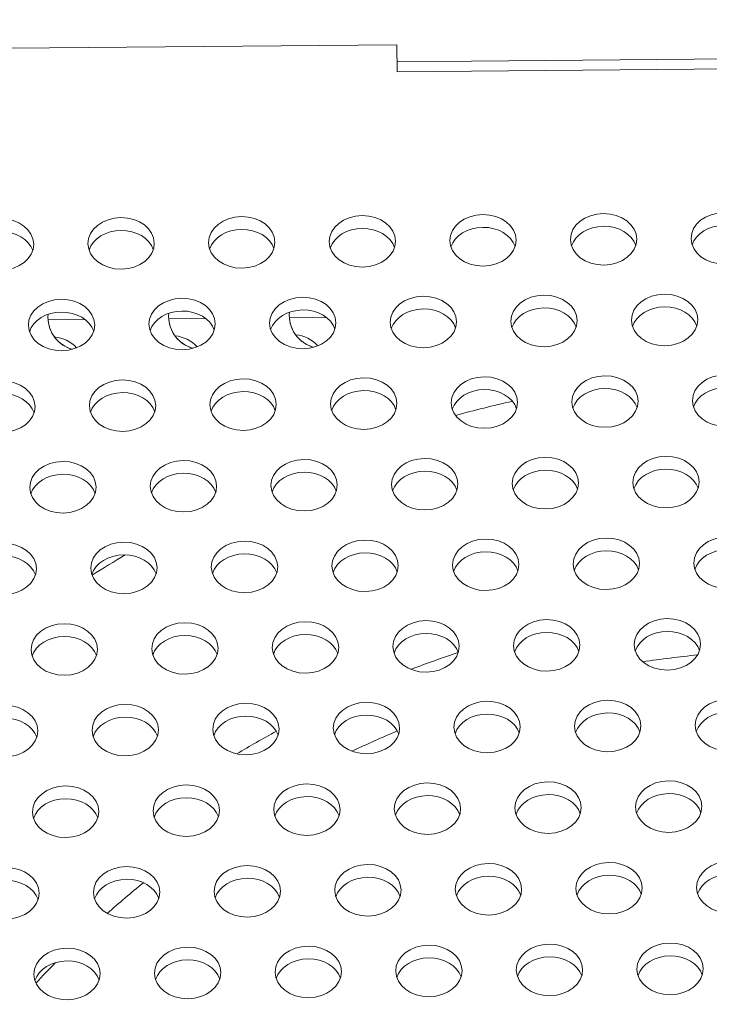
# Model space of a CAD drawing. Units: millimetres. Extents: x -3800 to 4367, y -4338 to 3858.
# Drawn here: x 1203 to 1294, y 859 to 989 of the extents above; entities that cross this region are included whole.
import ezdxf

# ---------------------------------------------------------------- set-up
doc = ezdxf.new("R2010")
doc.units = ezdxf.units.MM
doc.header["$LTSCALE"] = 0.2
doc.header["$MEASUREMENT"] = 0
doc.header["$PDMODE"] = 1
doc.layers.add('HAGS-Dim Plan', color=7, linetype='Continuous', lineweight=50)
doc.layers.add('HAGS-Plan', color=7, linetype='Continuous')
doc.styles.get("Standard").update_dxf_attribs({"font": 'g13f12d.shx', "height": 300})
doc.dimstyles.new('HAGS - Dim Plan', dxfattribs={"dimtxt": 300, "dimasz": 200, "dimexe": 0.18, "dimexo": 0.0625, "dimgap": 150, "dimtad": 0, "dimlfac": 0.001, "dimrnd": 0.05, "dimzin": 1, "dimdsep": 46, "dimtxsty": 'Standard', "dimblk": 'HAGS - Dim Plan arrow', "dimcen": 0.1, "dimse1": 1, "dimse2": 1, "dimclrd": 1, "dimadec": 0, "dimazin": 0, "dimtfac": 1, "dimtofl": 0, "dimtmove": 0, "dimatfit": 3, "dimfxl": 1, "dimtolj": 1, "dimtzin": 0, "dimarcsym": 0})

# ---------------------------------------------------------------- blocks, each defined once
blk = doc.blocks.new('HAGS - Dim Plan arrow')
at = {"color": 1, "lineweight": 0}
blk.add_lwpolyline([(0, 0, 0, 0.35, 0), (-1, 0, 0.015, 0.015, 0)], format="xyseb", dxfattribs=at)
blk = doc.blocks.new('*D1')
at = {"layer": 'Defpoints', "color": 0, "transparency": 16777216}
for p in [(-884.19, 2921.58), (10.6, -3649.08), (4169.98, -3649.08)]:
    blk.add_point(p, dxfattribs=at)
at = {"layer": 'HAGS-Dim Plan', "color": 1, "lineweight": -2, "transparency": 16777216}
for p, q in [((4169.98, 2721.58), (4169.98, 255.11)), ((4169.98, -3449.08), (4169.98, -973.72))]:
    blk.add_line(p, q, dxfattribs=at)
at = {"layer": 'HAGS-Dim Plan', "color": 1, "lineweight": -2, "transparency": 16777216, "xscale": 200, "yscale": 200, "zscale": 200}
for p, rotation in [((4169.98, 2921.58), 90), ((4169.98, -3649.08), 270)]:
    blk.add_blockref('HAGS - Dim Plan arrow', p, dxfattribs=dict(at, rotation=rotation))
at = {"layer": 'HAGS-Dim Plan', "color": 0, "lineweight": 50, "transparency": 16777216, "insert": (4169.98, -359.31), "char_height": 300, "attachment_point": 5, "rotation": 90}
blk.add_mtext('\\A1;6.55m', dxfattribs=at)
blk = doc.blocks.new('*D2')
at = {"layer": 'Defpoints', "color": 0, "transparency": 16777216}
for p in [(940.16, 1416.83, 630.44), (387.42, -2149.06, 612.93), (3795.94, -2149.06)]:
    blk.add_point(p, dxfattribs=at)
at = {"layer": 'HAGS-Dim Plan', "color": 1, "lineweight": -2, "transparency": 16777216}
for p, q in [((3795.94, 1216.83), (3795.94, 246.12)), ((3795.94, -1949.06), (3795.94, -964.76))]:
    blk.add_line(p, q, dxfattribs=at)
at = {"layer": 'HAGS-Dim Plan', "color": 1, "lineweight": -2, "transparency": 16777216, "xscale": 200, "yscale": 200, "zscale": 200}
for p, rotation in [((3795.94, 1416.83), 90), ((3795.94, -2149.06), 270)]:
    blk.add_blockref('HAGS - Dim Plan arrow', p, dxfattribs=dict(at, rotation=rotation))
at = {"layer": 'HAGS-Dim Plan', "color": 0, "lineweight": 50, "transparency": 16777216, "insert": (3795.94, -359.32), "char_height": 300, "attachment_point": 5, "rotation": 90}
blk.add_mtext('\\A1;3.55m', dxfattribs=at)
blk = doc.blocks.new('*D3')
at = {"layer": 'Defpoints', "color": 0, "transparency": 16777216}
for p in [(3566.16, 3660.99), (3566.16, 755.17), (-3799.67, 183.41)]:
    blk.add_point(p, dxfattribs=at)
at = {"layer": 'HAGS-Dim Plan', "color": 1, "lineweight": -2, "transparency": 16777216}
for p, q in [((-3599.67, 3660.99), (-733.89, 3660.99)), ((3366.16, 3660.99), (506.98, 3660.99))]:
    blk.add_line(p, q, dxfattribs=at)
at = {"layer": 'HAGS-Dim Plan', "color": 1, "lineweight": -2, "transparency": 16777216, "xscale": 200, "yscale": 200, "zscale": 200, "rotation": 180}
blk.add_blockref('HAGS - Dim Plan arrow', (-3799.67, 3660.99), dxfattribs=at)
at = {"layer": 'HAGS-Dim Plan', "color": 1, "lineweight": -2, "transparency": 16777216, "xscale": 200, "yscale": 200, "zscale": 200}
blk.add_blockref('HAGS - Dim Plan arrow', (3566.16, 3660.99), dxfattribs=at)
at = {"layer": 'HAGS-Dim Plan', "color": 0, "lineweight": 50, "transparency": 16777216, "insert": (-113.45, 3660.99), "char_height": 300, "attachment_point": 5}
blk.add_mtext('\\A1;7.40m', dxfattribs=at)
blk = doc.blocks.new('*D4')
at = {"layer": 'Defpoints', "color": 0, "transparency": 16777216}
for p in [(2065.4, 3273.82), (2065.4, 762.91, 631.05), (-2310.21, 193.17, 10.94)]:
    blk.add_point(p, dxfattribs=at)
at = {"layer": 'HAGS-Dim Plan', "color": 1, "lineweight": -2, "transparency": 16777216}
for p, q in [((-2110.21, 3273.82), (-748.47, 3273.82)), ((1865.4, 3273.82), (522.4, 3273.82))]:
    blk.add_line(p, q, dxfattribs=at)
at = {"layer": 'HAGS-Dim Plan', "color": 1, "lineweight": -2, "transparency": 16777216, "xscale": 200, "yscale": 200, "zscale": 200, "rotation": 180}
blk.add_blockref('HAGS - Dim Plan arrow', (-2310.21, 3273.82), dxfattribs=at)
at = {"layer": 'HAGS-Dim Plan', "color": 1, "lineweight": -2, "transparency": 16777216, "xscale": 200, "yscale": 200, "zscale": 200}
blk.add_blockref('HAGS - Dim Plan arrow', (2065.4, 3273.82), dxfattribs=at)
at = {"layer": 'HAGS-Dim Plan', "color": 0, "lineweight": 50, "transparency": 16777216, "insert": (-113.04, 3273.82), "char_height": 300, "attachment_point": 5}
blk.add_mtext('\\A1;4.40m', dxfattribs=at)

msp = doc.modelspace()

# ---------------------------------------------------------------- linework, layer by layer
at = {"layer": 'HAGS-Plan', "lineweight": 0}
for p, q in [((1202.22, 985.042), (1253.018, 985.473)), ((1253.018, 985.473), (1253.048, 981.926)), ((1354.633, 984.089), (1253.037, 983.234)), ((1253.048, 981.926), (1354.644, 982.788)), ((1211.971, 949.36), (1207.113, 949.319)), ((1227.847, 949.494), (1222.987, 949.453)), ((1243.722, 949.627), (1238.862, 949.586))]:
    msp.add_line(p, q, dxfattribs=at)
for centre, end in [((1207.613, 942.715), 85.57228), ((1223.487, 942.849), 85.58239), ((1239.362, 942.984), 85.59249)]:
    msp.add_arc(centre, 4.356, 41.73414, end, dxfattribs=at)
for centre, major_axis, ratio, start_param, end_param in [((1280.223, 959.895), (-4.365, -0.037), 0.7757711, -1.5707963, 1.5707963), ((1280.223, 959.895), (4.365, 0.037), 0.7757711, -1.5707963, 1.5707963), ((1296.098, 960.03), (-4.365, -0.037), 0.7757711, -1.5707963, 1.5707963), ((1200.851, 959.222), (4.365, 0.037), 0.7757711, -1.5707963, 1.5707963), ((1216.726, 959.357), (-4.365, -0.037), 0.7757711, -1.5707963, 1.5707963), ((1216.726, 959.357), (4.365, 0.037), 0.7757711, -1.5707963, 1.5707963), ((1232.6, 959.491), (-4.365, -0.037), 0.7757711, -1.5707963, 1.5707963), ((1232.6, 959.491), (4.365, 0.037), 0.7757711, -1.5707963, 1.5707963), ((1248.474, 959.626), (-4.365, -0.037), 0.7757711, -1.5707963, 1.5707963), ((1248.474, 959.626), (4.365, 0.037), 0.7757711, -1.5707963, 1.5707963), ((1264.349, 959.761), (-4.365, -0.037), 0.7757711, -1.5707963, 1.5707963), ((1264.349, 959.761), (4.365, 0.037), 0.7757711, -1.5707963, 1.5707963), ((1208.879, 948.624), (-4.365, -0.037), 0.7757711, -1.5707963, 1.5707963), ((1208.879, 948.624), (4.365, 0.037), 0.7757711, -1.5707963, 1.5707963), ((1224.753, 948.759), (-4.365, -0.037), 0.7757711, -1.5707963, 1.5707963), ((1224.753, 948.759), (4.365, 0.037), 0.7757711, -1.5707963, 1.5707963), ((1240.628, 948.894), (-4.365, -0.037), 0.7757711, -1.5707963, 1.5707963), ((1240.628, 948.894), (4.365, 0.037), 0.7757711, -1.5707963, 1.5707963), ((1256.502, 949.028), (-4.365, -0.037), 0.7757711, -1.5707963, 1.5707963), ((1256.502, 949.028), (4.365, 0.037), 0.7757711, -1.5707963, 1.5707963), ((1272.377, 949.163), (-4.365, -0.037), 0.7757711, -1.5707963, 1.5707963), ((1272.377, 949.163), (4.365, 0.037), 0.7757711, -1.5707963, 1.5707963), ((1288.251, 949.297), (-4.365, -0.037), 0.7757711, -1.5707963, 1.5707963), ((1288.251, 949.297), (4.365, 0.037), 0.7757711, -1.5707963, 1.5707963), ((1201.032, 937.892), (4.365, 0.037), 0.7757711, -1.5707963, 1.5707963), ((1216.907, 938.027), (-4.365, -0.037), 0.7757711, -1.5707963, 1.5707963), ((1216.907, 938.027), (4.365, 0.037), 0.7757711, -1.5707963, 1.5707963), ((1232.781, 938.161), (-4.365, -0.037), 0.7757711, -1.5707963, 1.5707963), ((1232.781, 938.161), (4.365, 0.037), 0.7757711, -1.5707963, 1.5707963), ((1248.655, 938.296), (-4.365, -0.037), 0.7757711, -1.5707963, 1.5707963), ((1248.655, 938.296), (4.365, 0.037), 0.7757711, -1.5707963, 1.5707963), ((1264.53, 938.43), (-4.365, -0.037), 0.7757711, -1.5707963, 1.5707963), ((1264.53, 938.43), (4.365, 0.037), 0.7757711, -1.5707963, 1.5707963), ((1280.404, 938.565), (-4.365, -0.037), 0.7757711, -1.5707963, 1.5707963), ((1280.404, 938.565), (4.365, 0.037), 0.7757711, -1.5707963, 1.5707963), ((1296.279, 938.7), (-4.365, -0.037), 0.7757711, -1.5707963, 1.5707963), ((1306.222, 768.286), (-55.725, -165.363), 1, -2.5970008, -2.5528029), ((1224.934, 927.429), (-4.365, -0.037), 0.7757711, -1.5707963, 1.5707963), ((1224.934, 927.429), (4.365, 0.037), 0.7757711, -1.5707963, 1.5707963), ((1240.809, 927.563), (-4.365, -0.037), 0.7757711, -1.5707963, 1.5707963), ((1240.809, 927.563), (4.365, 0.037), 0.7757711, -1.5707963, 1.5707963), ((1256.683, 927.698), (-4.365, -0.037), 0.7757711, -1.5707963, 1.5707963), ((1256.683, 927.698), (4.365, 0.037), 0.7757711, -1.5707963, 1.5707963), ((1272.557, 927.833), (-4.365, -0.037), 0.7757711, -1.5707963, 1.5707963), ((1272.557, 927.833), (4.365, 0.037), 0.7757711, -1.5707963, 1.5707963), ((1288.432, 927.967), (-4.365, -0.037), 0.7757711, -1.5707963, 1.5707963), ((1288.432, 927.967), (4.365, 0.037), 0.7757711, -1.5707963, 1.5707963), ((1209.06, 927.294), (-4.365, -0.037), 0.7757711, -1.5707963, 1.5707963), ((1209.06, 927.294), (4.365, 0.037), 0.7757711, -1.5707963, 1.5707963), ((1264.711, 917.1), (-4.365, -0.037), 0.7757711, -1.5707963, 1.5707963), ((1264.711, 917.1), (4.365, 0.037), 0.7757711, -1.5707963, 1.5707963), ((1280.585, 917.235), (-4.365, -0.037), 0.7757711, -1.5707963, 1.5707963), ((1280.585, 917.235), (4.365, 0.037), 0.7757711, -1.5707963, 1.5707963), ((1296.46, 917.37), (-4.365, -0.037), 0.7757711, -1.5707963, 1.5707963), ((1201.213, 916.562), (4.365, 0.037), 0.7757711, -1.5707963, 1.5707963), ((1217.087, 916.696), (-4.365, -0.037), 0.7757711, -1.5707963, 1.5707963), ((1217.087, 916.696), (4.365, 0.037), 0.7757711, -1.5707963, 1.5707963), ((1232.962, 916.831), (-4.365, -0.037), 0.7757711, -1.5707963, 1.5707963), ((1232.962, 916.831), (4.365, 0.037), 0.7757711, -1.5707963, 1.5707963), ((1248.836, 916.966), (-4.365, -0.037), 0.7757711, -1.5707963, 1.5707963), ((1248.836, 916.966), (4.365, 0.037), 0.7757711, -1.5707963, 1.5707963), ((1306.222, 768.286), (-55.725, -165.363), 1, -2.2815777, -2.2522671), ((1209.241, 905.964), (-4.365, -0.037), 0.7757711, -1.5707963, 1.5707963), ((1209.241, 905.964), (4.365, 0.037), 0.7757711, -1.5707963, 1.5707963), ((1225.115, 906.099), (-4.365, -0.037), 0.7757711, -1.5707963, 1.5707963), ((1225.115, 906.099), (4.365, 0.037), 0.7757711, -1.5707963, 1.5707963), ((1240.99, 906.233), (-4.365, -0.037), 0.7757711, -1.5707963, 1.5707963), ((1240.99, 906.233), (4.365, 0.037), 0.7757711, -1.5707963, 1.5707963), ((1256.864, 906.368), (-4.365, -0.037), 0.7757711, -1.5707963, 1.5707963), ((1256.864, 906.368), (4.365, 0.037), 0.7757711, -1.5707963, 1.5707963), ((1272.738, 906.503), (-4.365, -0.037), 0.7757711, -1.5707963, 1.5707963), ((1272.738, 906.503), (4.365, 0.037), 0.7757711, -1.5707963, 1.5707963), ((1288.613, 906.637), (-4.365, -0.037), 0.7757711, -1.5707963, 1.5707963), ((1288.613, 906.637), (4.365, 0.037), 0.7757711, -1.5707963, 1.5707963), ((1306.222, 768.286), (-46.145, -136.934), 1, -2.4989752, -2.4531872), ((1306.222, 768.286), (-46.145, -136.934), 1, -2.4989711, -2.4531869), ((1201.394, 895.232), (4.365, 0.037), 0.7757711, -1.5707963, 1.5707963), ((1217.268, 895.366), (-4.365, -0.037), 0.7757711, -1.5707963, 1.5707963), ((1217.268, 895.366), (4.365, 0.037), 0.7757711, -1.5707963, 1.5707963), ((1233.143, 895.501), (-4.365, -0.037), 0.7757711, -1.5707963, 1.5707963), ((1233.143, 895.501), (4.365, 0.037), 0.7757711, -1.5707963, 1.5707963), ((1249.017, 895.636), (-4.365, -0.037), 0.7757711, -1.5707963, 1.5707963), ((1249.017, 895.636), (4.365, 0.037), 0.7757711, -1.5707963, 1.5707963), ((1264.892, 895.77), (-4.365, -0.037), 0.7757711, -1.5707963, 1.5707963), ((1264.892, 895.77), (4.365, 0.037), 0.7757711, -1.5707963, 1.5707963), ((1280.766, 895.905), (-4.365, -0.037), 0.7757711, -1.5707963, 1.5707963), ((1280.766, 895.905), (4.365, 0.037), 0.7757711, -1.5707963, 1.5707963), ((1296.64, 896.04), (-4.365, -0.037), 0.7757711, -1.5707963, 1.5707963), ((1306.222, 768.286), (-46.145, -136.934), 1, -2.3181662, -2.2767371), ((1306.222, 768.286), (-46.145, -136.934), 1, -2.318164, -2.2767376), ((1225.296, 884.769), (-4.365, -0.037), 0.7757711, -1.5707963, 1.5707963), ((1225.296, 884.769), (4.365, 0.037), 0.7757711, -1.5707963, 1.5707963), ((1241.17, 884.903), (-4.365, -0.037), 0.7757711, -1.5707963, 1.5707963), ((1241.17, 884.903), (4.365, 0.037), 0.7757711, -1.5707963, 1.5707963), ((1257.045, 885.038), (-4.365, -0.037), 0.7757711, -1.5707963, 1.5707963), ((1257.045, 885.038), (4.365, 0.037), 0.7757711, -1.5707963, 1.5707963), ((1272.919, 885.173), (-4.365, -0.037), 0.7757711, -1.5707963, 1.5707963), ((1272.919, 885.173), (4.365, 0.037), 0.7757711, -1.5707963, 1.5707963), ((1288.794, 885.307), (-4.365, -0.037), 0.7757711, -1.5707963, 1.5707963), ((1288.794, 885.307), (4.365, 0.037), 0.7757711, -1.5707963, 1.5707963), ((1209.422, 884.634), (-4.365, -0.037), 0.7757711, -1.5707963, 1.5707963), ((1209.422, 884.634), (4.365, 0.037), 0.7757711, -1.5707963, 1.5707963), ((1265.073, 874.44), (-4.365, -0.037), 0.7757711, -1.5707963, 1.5707963), ((1265.073, 874.44), (4.365, 0.037), 0.7757711, -1.5707963, 1.5707963), ((1280.947, 874.575), (-4.365, -0.037), 0.7757711, -1.5707963, 1.5707963), ((1280.947, 874.575), (4.365, 0.037), 0.7757711, -1.5707963, 1.5707963), ((1296.821, 874.71), (-4.365, -0.037), 0.7757711, -1.5707963, 1.5707963), ((1201.575, 873.902), (4.365, 0.037), 0.7757711, -1.5707963, 1.5707963), ((1217.449, 874.036), (-4.365, -0.037), 0.7757711, -1.5707963, 1.5707963), ((1217.449, 874.036), (4.365, 0.037), 0.7757711, -1.5707963, 1.5707963), ((1233.324, 874.171), (-4.365, -0.037), 0.7757711, -1.5707963, 1.5707963), ((1233.324, 874.171), (4.365, 0.037), 0.7757711, -1.5707963, 1.5707963), ((1249.198, 874.306), (-4.365, -0.037), 0.7757711, -1.5707963, 1.5707963), ((1249.198, 874.306), (4.365, 0.037), 0.7757711, -1.5707963, 1.5707963), ((1288.975, 863.977), (4.365, 0.037), 0.7757711, -1.5707963, 1.5707963), ((1209.602, 863.304), (-4.365, -0.037), 0.7757711, -1.5707963, 1.5707963), ((1209.602, 863.304), (4.365, 0.037), 0.7757711, -1.5707963, 1.5707963), ((1225.477, 863.439), (-4.365, -0.037), 0.7757711, -1.5707963, 1.5707963), ((1225.477, 863.439), (4.365, 0.037), 0.7757711, -1.5707963, 1.5707963), ((1241.351, 863.573), (-4.365, -0.037), 0.7757711, -1.5707963, 1.5707963), ((1241.351, 863.573), (4.365, 0.037), 0.7757711, -1.5707963, 1.5707963), ((1257.226, 863.708), (-4.365, -0.037), 0.7757711, -1.5707963, 1.5707963), ((1257.226, 863.708), (4.365, 0.037), 0.7757711, -1.5707963, 1.5707963), ((1273.1, 863.843), (-4.365, -0.037), 0.7757711, -1.5707963, 1.5707963), ((1273.1, 863.843), (4.365, 0.037), 0.7757711, -1.5707963, 1.5707963), ((1288.975, 863.977), (-4.365, -0.037), 0.7757711, -1.5707963, 1.5707963)]:
    msp.add_ellipse(centre, major_axis=major_axis, ratio=ratio, start_param=start_param, end_param=end_param, dxfattribs=at)
at = {"layer": 'HAGS-Plan', "lineweight": 0, "extrusion": (0, 0, -1)}
for centre, major_axis, ratio, start_param, end_param in [((1200.865, 957.546), (4.365, 0.037), 0.7757711, -1.5707963, -0.2501105), ((1216.74, 957.68), (-4.365, -0.037), 0.7757711, 0.2501105, 1.5707963), ((1216.74, 957.68), (4.365, 0.037), 0.7757711, -1.5707963, -0.2501105), ((1232.614, 957.815), (-4.365, -0.037), 0.7757711, 0.2501105, 1.5707963), ((1232.614, 957.815), (4.365, 0.037), 0.7757711, -1.5707963, -0.2501105), ((1248.489, 957.949), (-4.365, -0.037), 0.7757711, 0.2501105, 1.5707963), ((1248.489, 957.949), (4.365, 0.037), 0.7757711, -1.5707963, -0.2501105), ((1264.363, 958.084), (-4.365, -0.037), 0.7757711, 0.2501105, 1.5707963), ((1264.363, 958.084), (4.365, 0.037), 0.7757711, -1.5707963, -0.2501105), ((1280.238, 958.219), (-4.365, -0.037), 0.7757711, 0.2501105, 1.5707963), ((1280.238, 958.219), (4.365, 0.037), 0.7757711, -1.5707963, -0.2501105), ((1296.112, 958.353), (-4.365, -0.037), 0.7757711, 0.2501105, 1.5707963), ((1208.893, 946.948), (-4.365, -0.037), 0.7757711, 0.2501105, 1.5707963), ((1208.893, 946.948), (4.365, 0.037), 0.7757711, -1.5707963, -0.2501105), ((1224.767, 947.082), (-4.365, -0.037), 0.7757711, 0.2501105, 1.5707963), ((1224.767, 947.082), (4.365, 0.037), 0.7757711, -1.5707963, -0.2501105), ((1240.642, 947.217), (-4.365, -0.037), 0.7757711, 0.2501105, 1.5707963), ((1243.205, 949.908), (-1.391, -4.128), 1, -0.0616648, 1.3371145), ((1243.206, 949.908), (-1.391, -4.128), 1, 0.0000714, 1.3372107), ((1240.642, 947.217), (4.365, 0.037), 0.7757711, -1.5707963, -0.2501105), ((1256.516, 947.352), (-4.365, -0.037), 0.7757711, 0.2501105, 1.5707963), ((1256.516, 947.352), (4.365, 0.037), 0.7757711, -1.5707963, -0.2501105), ((1272.391, 947.486), (-4.365, -0.037), 0.7757711, 0.2501105, 1.5707963), ((1272.391, 947.486), (4.365, 0.037), 0.7757711, -1.5707963, -0.2501105), ((1288.265, 947.621), (-4.365, -0.037), 0.7757711, 0.2501105, 1.5707963), ((1288.265, 947.621), (4.365, 0.037), 0.7757711, -1.5707963, -0.2501105), ((1211.456, 949.641), (-1.391, -4.128), 1, -0.0625334, 1.3366404), ((1211.457, 949.641), (-1.391, -4.128), 1, 0.0000714, 1.3367365), ((1227.331, 949.774), (-1.391, -4.128), 1, -0.0620991, 1.3368774), ((1227.331, 949.774), (-1.391, -4.128), 1, 0.0000714, 1.3369736), ((1232.795, 936.485), (4.365, 0.037), 0.7757711, -1.5707963, -0.2501105), ((1248.67, 936.619), (-4.365, -0.037), 0.7757711, 0.2501105, 1.5707963), ((1248.67, 936.619), (4.365, 0.037), 0.7757711, -1.5707963, -0.2501105), ((1264.544, 936.754), (-4.365, -0.037), 0.7757711, 0.2501105, 1.5707963), ((1264.544, 936.754), (4.365, 0.037), 0.7757711, -1.5707963, -0.2501105), ((1280.418, 936.889), (-4.365, -0.037), 0.7757711, 0.2501105, 1.5707963), ((1280.418, 936.889), (4.365, 0.037), 0.7757711, -1.5707963, -0.2501105), ((1296.293, 937.023), (-4.365, -0.037), 0.7757711, 0.2501105, 1.5707963), ((1201.046, 936.215), (4.365, 0.037), 0.7757711, -1.5707963, -0.2501105), ((1216.921, 936.35), (-4.365, -0.037), 0.7757711, 0.2501105, 1.5707963), ((1216.921, 936.35), (4.365, 0.037), 0.7757711, -1.5707963, -0.2501105), ((1232.795, 936.485), (-4.365, -0.037), 0.7757711, 0.2501105, 1.5707963), ((1272.572, 926.156), (-4.365, -0.037), 0.7757711, 0.2501105, 1.5707963), ((1272.572, 926.156), (4.365, 0.037), 0.7757711, -1.5707963, -0.2501105), ((1288.446, 926.291), (-4.365, -0.037), 0.7757711, 0.2501105, 1.5707963), ((1288.446, 926.291), (4.365, 0.037), 0.7757711, -1.5707963, -0.2501105), ((1209.074, 925.618), (-4.365, -0.037), 0.7757711, 0.2501105, 1.5707963), ((1209.074, 925.618), (4.365, 0.037), 0.7757711, -1.5707963, -0.2501105), ((1224.948, 925.752), (-4.365, -0.037), 0.7757711, 0.2501105, 1.5707963), ((1224.948, 925.752), (4.365, 0.037), 0.7757711, -1.5707963, -0.2501105), ((1240.823, 925.887), (-4.365, -0.037), 0.7757711, 0.2501105, 1.5707963), ((1240.823, 925.887), (4.365, 0.037), 0.7757711, -1.5707963, -0.2501105), ((1256.697, 926.022), (-4.365, -0.037), 0.7757711, 0.2501105, 1.5707963), ((1256.697, 926.022), (4.365, 0.037), 0.7757711, -1.5707963, -0.2501105), ((1201.227, 914.885), (4.365, 0.037), 0.7757711, -1.5707963, -0.2501105), ((1217.102, 915.02), (-4.365, -0.037), 0.7757711, 0.2501105, 1.5707963), ((1217.102, 915.02), (4.365, 0.037), 0.7757711, -1.5707963, -0.2501105), ((1232.976, 915.155), (-4.365, -0.037), 0.7757711, 0.2501105, 1.5707963), ((1232.976, 915.155), (4.365, 0.037), 0.7757711, -1.5707963, -0.2501105), ((1248.851, 915.289), (-4.365, -0.037), 0.7757711, 0.2501105, 1.5707963), ((1248.851, 915.289), (4.365, 0.037), 0.7757711, -1.5707963, -0.2501105), ((1264.725, 915.424), (-4.365, -0.037), 0.7757711, 0.2501105, 1.5707963), ((1264.725, 915.424), (4.365, 0.037), 0.7757711, -1.5707963, -0.2501105), ((1280.599, 915.559), (-4.365, -0.037), 0.7757711, 0.2501105, 1.5707963), ((1280.599, 915.559), (4.365, 0.037), 0.7757711, -1.5707963, -0.2501105), ((1296.474, 915.693), (-4.365, -0.037), 0.7757711, 0.2501105, 1.5707963), ((1209.255, 904.288), (-4.365, -0.037), 0.7757711, 0.2501105, 1.5707963), ((1209.255, 904.288), (4.365, 0.037), 0.7757711, -1.5707963, -0.2501105), ((1225.129, 904.422), (-4.365, -0.037), 0.7757711, 0.2501105, 1.5707963), ((1225.129, 904.422), (4.365, 0.037), 0.7757711, -1.5707963, -0.2501105), ((1241.004, 904.557), (-4.365, -0.037), 0.7757711, 0.2501105, 1.5707963), ((1241.004, 904.557), (4.365, 0.037), 0.7757711, -1.5707963, -0.2501105), ((1256.878, 904.692), (-4.365, -0.037), 0.7757711, 0.2501105, 1.5707963), ((1256.878, 904.692), (4.365, 0.037), 0.7757711, -1.5707963, -0.2501105), ((1272.753, 904.826), (-4.365, -0.037), 0.7757711, 0.2501105, 1.5707963), ((1272.753, 904.826), (4.365, 0.037), 0.7757711, -1.5707963, -0.2501105), ((1288.627, 904.961), (-4.365, -0.037), 0.7757711, 0.2501105, 1.5707963), ((1288.627, 904.961), (4.365, 0.037), 0.7757711, -1.5707963, -0.2501105), ((1233.157, 893.825), (-4.365, -0.037), 0.7757711, 0.2501105, 1.5707963), ((1233.157, 893.825), (4.365, 0.037), 0.7757711, -1.5707963, -0.2501105), ((1249.031, 893.959), (-4.365, -0.037), 0.7757711, 0.2501105, 1.5707963), ((1249.031, 893.959), (4.365, 0.037), 0.7757711, -1.5707963, -0.2501105), ((1264.906, 894.094), (-4.365, -0.037), 0.7757711, 0.2501105, 1.5707963), ((1264.906, 894.094), (4.365, 0.037), 0.7757711, -1.5707963, -0.2501105), ((1280.78, 894.229), (-4.365, -0.037), 0.7757711, 0.2501105, 1.5707963), ((1280.78, 894.229), (4.365, 0.037), 0.7757711, -1.5707963, -0.2501105), ((1296.655, 894.363), (-4.365, -0.037), 0.7757711, 0.2501105, 1.5707963), ((1201.408, 893.555), (4.365, 0.037), 0.7757711, -1.5707963, -0.2501105), ((1217.283, 893.69), (-4.365, -0.037), 0.7757711, 0.2501105, 1.5707963), ((1217.283, 893.69), (4.365, 0.037), 0.7757711, -1.5707963, -0.2501105), ((1272.934, 883.496), (-4.365, -0.037), 0.7757711, 0.2501105, 1.5707963), ((1272.934, 883.496), (4.365, 0.037), 0.7757711, -1.5707963, -0.2501105), ((1288.808, 883.631), (-4.365, -0.037), 0.7757711, 0.2501105, 1.5707963), ((1288.808, 883.631), (4.365, 0.037), 0.7757711, -1.5707963, -0.2501105), ((1209.436, 882.958), (-4.365, -0.037), 0.7757711, 0.2501105, 1.5707963), ((1209.436, 882.958), (4.365, 0.037), 0.7757711, -1.5707963, -0.2501105), ((1225.31, 883.092), (-4.365, -0.037), 0.7757711, 0.2501105, 1.5707963), ((1225.31, 883.092), (4.365, 0.037), 0.7757711, -1.5707963, -0.2501105), ((1241.185, 883.227), (-4.365, -0.037), 0.7757711, 0.2501105, 1.5707963), ((1241.185, 883.227), (4.365, 0.037), 0.7757711, -1.5707963, -0.2501105), ((1257.059, 883.362), (-4.365, -0.037), 0.7757711, 0.2501105, 1.5707963), ((1257.059, 883.362), (4.365, 0.037), 0.7757711, -1.5707963, -0.2501105), ((1201.589, 872.225), (4.365, 0.037), 0.7757711, -1.5707963, -0.2501105), ((1217.463, 872.36), (-4.365, -0.037), 0.7757711, 0.2501105, 1.5707963), ((1217.463, 872.36), (4.365, 0.037), 0.7757711, -1.5707963, -0.2501105), ((1233.338, 872.495), (-4.365, -0.037), 0.7757711, 0.2501105, 1.5707963), ((1233.338, 872.495), (4.365, 0.037), 0.7757711, -1.5707963, -0.2501105), ((1249.212, 872.629), (-4.365, -0.037), 0.7757711, 0.2501105, 1.5707963), ((1249.212, 872.629), (4.365, 0.037), 0.7757711, -1.5707963, -0.2501105), ((1265.087, 872.764), (-4.365, -0.037), 0.7757711, 0.2501105, 1.5707963), ((1265.087, 872.764), (4.365, 0.037), 0.7757711, -1.5707963, -0.2501105), ((1280.961, 872.898), (-4.365, -0.037), 0.7757711, 0.2501105, 1.5707963), ((1280.961, 872.898), (4.365, 0.037), 0.7757711, -1.5707963, -0.2501105), ((1296.836, 873.033), (-4.365, -0.037), 0.7757711, 0.2501105, 1.5707963), ((1209.617, 861.628), (-4.365, -0.037), 0.7757711, 0.2501105, 1.5707963), ((1209.617, 861.628), (4.365, 0.037), 0.7757711, -1.5707963, -0.2501105), ((1225.491, 861.762), (-4.365, -0.037), 0.7757711, 0.2501105, 1.5707963), ((1225.491, 861.762), (4.365, 0.037), 0.7757711, -1.5707963, -0.2501105), ((1241.366, 861.897), (-4.365, -0.037), 0.7757711, 0.2501105, 1.5707963), ((1241.366, 861.897), (4.365, 0.037), 0.7757711, -1.5707963, -0.2501105), ((1257.24, 862.031), (-4.365, -0.037), 0.7757711, 0.2501105, 1.5707963), ((1257.24, 862.031), (4.365, 0.037), 0.7757711, -1.5707963, -0.2501105), ((1273.114, 862.166), (-4.365, -0.037), 0.7757711, 0.2501105, 1.5707963), ((1273.114, 862.166), (4.365, 0.037), 0.7757711, -1.5707963, -0.2501105), ((1288.989, 862.301), (-4.365, -0.037), 0.7757711, 0.2501105, 1.5707963), ((1288.989, 862.301), (4.365, 0.037), 0.7757711, -1.5707963, -0.2501105)]:
    msp.add_ellipse(centre, major_axis=major_axis, ratio=ratio, start_param=start_param, end_param=end_param, dxfattribs=at)
at = {"layer": 'HAGS-Plan', "lineweight": 0}
for points in [[(1285.392, 904.34), (1287.782, 904.706), (1290.181, 905.009), (1292.587, 905.249)], [(1247.107, 892.584), (1249.075, 893.52), (1251.065, 894.409), (1253.075, 895.25)], [(1214.909, 871.273), (1216.461, 872.65), (1218.044, 873.991), (1219.657, 875.295)], [(1205.513, 862.106), (1206.358, 863.013), (1207.216, 863.91), (1208.086, 864.794)]]:
    msp.add_open_spline(points, degree=3, dxfattribs=at)

# ---------------------------------------------------------------- dimensions: what is measured, and where the dimension line sits
at = {"layer": 'HAGS-Dim Plan', "lineweight": 50}
for base, p1, p2, override, picture, middle in [((3566.161, 3660.989, 577.009), (-3799.672, 183.409, 577.009), (3566.161, 755.172, 577.009), {"dimrnd": 0.1, "dimpost": 'm'}, '*D3', (-113.455, 3660.989, 577.009)), ((2065.399, 3273.823, 1198.497), (-2310.207, 193.172, 1209.433), (2065.399, 762.914, 1829.551), {"dimpost": 'm'}, '*D4', (-113.037, 3273.823, 1198.497))]:
    dim = msp.add_linear_dim(base=base, p1=p1, p2=p2, dimstyle='HAGS - Dim Plan', override=override, dxfattribs=at)
    dim.commit()
    dim.dimension.update_dxf_attribs({"geometry": picture, "text_midpoint": middle, "dimtype": 160})
for base, p1, p2, picture, middle in [((4169.98, -3649.083, 577.009), (-884.189, 2921.577, 577.009), (10.599, -3649.083, 577.009), '*D1', (4169.98, -359.308, 577.009)), ((3795.945, -2149.058, 577.009), (940.158, 1416.835, 1207.452), (387.42, -2149.058, 1189.936), '*D2', (3795.945, -359.319, 577.009))]:
    dim = msp.add_linear_dim(base=base, p1=p1, p2=p2, angle=90, dimstyle='HAGS - Dim Plan', override={"dimpost": 'm'}, dxfattribs=at)
    dim.commit()
    dim.dimension.update_dxf_attribs({"geometry": picture, "text_midpoint": middle, "dimtype": 160})

doc.saveas('drawing.dxf')
